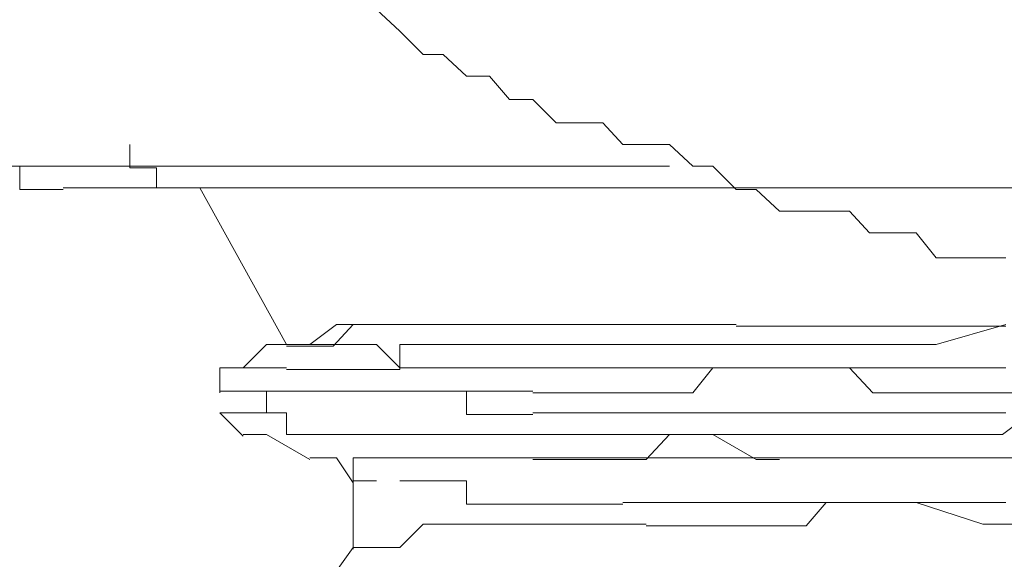
# Model space of a CAD drawing. Units: inches. Extents: x 264.5 to 352.7, y 45.4 to 108.2.
# Drawn here: x 299.7 to 299.9, y 67.4 to 67.6 of the extents above; entities that cross this region are included whole.
import ezdxf

# ---------------------------------------------------------------- set-up
doc = ezdxf.new("R2010")
doc.units = ezdxf.units.IN
doc.header["$MEASUREMENT"] = 0
for name, pattern in [('AI-Linetype-1159', [0.352778, 0.176389, -0.176389]), ('AI-Linetype-1160', [0.352778, 0.176389, -0.176389]), ('AI-Linetype-1161', [0.352778, 0.176389, -0.176389]), ('AI-Linetype-121', [0.352778, 0.176389, -0.176389]), ('AI-Linetype-126', [0.352778, 0.176389, -0.176389]), ('AI-Linetype-127', [0.352778, 0.176389, -0.176389]), ('AI-Linetype-133', [0.352778, 0.176389, -0.176389]), ('AI-Linetype-136', [0.352778, 0.176389, -0.176389]), ('AI-Linetype-1372', [0.352778, 0.176389, -0.176389]), ('AI-Linetype-1374', [0.352778, 0.176389, -0.176389]), ('AI-Linetype-1386', [0.352778, 0.176389, -0.176389]), ('AI-Linetype-1395', [0.352778, 0.176389, -0.176389]), ('AI-Linetype-1410', [0.352778, 0.176389, -0.176389]), ('AI-Linetype-1412', [0.352778, 0.176389, -0.176389]), ('AI-Linetype-142', [0.352778, 0.176389, -0.176389]), ('AI-Linetype-147', [0.352778, 0.176389, -0.176389]), ('AI-Linetype-157', [0.352778, 0.176389, -0.176389]), ('AI-Linetype-160', [0.352778, 0.176389, -0.176389]), ('AI-Linetype-1648', [0.352778, 0.176389, -0.176389]), ('AI-Linetype-1649', [0.352778, 0.176389, -0.176389]), ('AI-Linetype-1650', [0.352778, 0.176389, -0.176389]), ('AI-Linetype-1651', [0.352778, 0.176389, -0.176389]), ('AI-Linetype-1652', [0.352778, 0.176389, -0.176389]), ('AI-Linetype-1653', [0.352778, 0.176389, -0.176389]), ('AI-Linetype-1654', [0.352778, 0.176389, -0.176389]), ('AI-Linetype-1655', [0.352778, 0.176389, -0.176389]), ('AI-Linetype-168', [0.352778, 0.176389, -0.176389]), ('AI-Linetype-172', [0.352778, 0.176389, -0.176389]), ('AI-Linetype-1750', [0.352778, 0.176389, -0.176389]), ('AI-Linetype-1751', [0.352778, 0.176389, -0.176389]), ('AI-Linetype-1752', [0.352778, 0.176389, -0.176389]), ('AI-Linetype-1753', [0.352778, 0.176389, -0.176389]), ('AI-Linetype-1754', [0.352778, 0.176389, -0.176389]), ('AI-Linetype-1755', [0.352778, 0.176389, -0.176389]), ('AI-Linetype-1756', [0.352778, 0.176389, -0.176389]), ('AI-Linetype-1757', [0.352778, 0.176389, -0.176389]), ('AI-Linetype-1838', [0.352778, 0.176389, -0.176389]), ('AI-Linetype-1839', [0.352778, 0.176389, -0.176389]), ('AI-Linetype-1840', [0.352778, 0.176389, -0.176389]), ('AI-Linetype-1841', [0.352778, 0.176389, -0.176389]), ('AI-Linetype-1842', [0.352778, 0.176389, -0.176389]), ('AI-Linetype-1843', [0.352778, 0.176389, -0.176389]), ('AI-Linetype-1844', [0.352778, 0.176389, -0.176389]), ('AI-Linetype-1916', [0.352778, 0.176389, -0.176389]), ('AI-Linetype-1917', [0.352778, 0.176389, -0.176389]), ('AI-Linetype-1918', [0.352778, 0.176389, -0.176389]), ('AI-Linetype-1919', [0.352778, 0.176389, -0.176389]), ('AI-Linetype-1920', [0.352778, 0.176389, -0.176389]), ('AI-Linetype-1921', [0.352778, 0.176389, -0.176389]), ('AI-Linetype-1928', [0.352778, 0.176389, -0.176389]), ('AI-Linetype-1929', [0.352778, 0.176389, -0.176389]), ('AI-Linetype-1930', [0.352778, 0.176389, -0.176389]), ('AI-Linetype-1931', [0.352778, 0.176389, -0.176389]), ('AI-Linetype-1932', [0.352778, 0.176389, -0.176389]), ('AI-Linetype-1933', [0.352778, 0.176389, -0.176389]), ('AI-Linetype-1934', [0.352778, 0.176389, -0.176389]), ('AI-Linetype-2004', [0.352778, 0.176389, -0.176389]), ('AI-Linetype-2016', [0.352778, 0.176389, -0.176389]), ('AI-Linetype-2033', [0.352778, 0.176389, -0.176389]), ('AI-Linetype-2044', [0.352778, 0.176389, -0.176389]), ('AI-Linetype-602', [0.352778, 0.176389, -0.176389]), ('AI-Linetype-603', [0.352778, 0.176389, -0.176389]), ('AI-Linetype-604', [0.352778, 0.176389, -0.176389]), ('AI-Linetype-605', [0.352778, 0.176389, -0.176389]), ('AI-Linetype-606', [0.352778, 0.176389, -0.176389]), ('AI-Linetype-607', [0.352778, 0.176389, -0.176389]), ('AI-Linetype-608', [0.352778, 0.176389, -0.176389]), ('AI-Linetype-609', [0.352778, 0.176389, -0.176389]), ('AI-Linetype-802', [0.352778, 0.176389, -0.176389]), ('AI-Linetype-803', [0.352778, 0.176389, -0.176389]), ('AI-Linetype-804', [0.352778, 0.176389, -0.176389]), ('AI-Linetype-805', [0.352778, 0.176389, -0.176389]), ('AI-Linetype-806', [0.352778, 0.176389, -0.176389]), ('AI-Linetype-807', [0.352778, 0.176389, -0.176389]), ('AI-Linetype-808', [0.352778, 0.176389, -0.176389]), ('AI-Linetype-809', [0.352778, 0.176389, -0.176389]), ('AI-Linetype-995', [0.352778, 0.176389, -0.176389]), ('AI-Linetype-996', [0.352778, 0.176389, -0.176389])]:
    doc.linetypes.add(name, pattern=pattern)
doc.layers.add('图层 1', color=7, linetype='Continuous')

msp = doc.modelspace()

# ---------------------------------------------------------------- linework, layer by layer
at = {"layer": '图层 1', "color": 7, "linetype": 'AI-Linetype-2016', "lineweight": 5}
msp.add_lwpolyline([(299.77429, 67.55212), (299.77912, 67.54764), (299.78394, 67.54282), (299.78808, 67.54282), (299.7929, 67.53834), (299.79772, 67.53834), (299.80186, 67.53352), (299.80668, 67.53352), (299.8115, 67.52869), (299.82115, 67.52869), (299.82528, 67.52422), (299.83011, 67.52422), (299.83493, 67.52422), (299.83975, 67.51974), (299.84389, 67.51974), (299.84871, 67.51491), (299.85284, 67.51491), (299.85767, 67.51044), (299.86318, 67.51044), (299.87214, 67.51044), (299.87627, 67.50596), (299.88109, 67.50596), (299.88592, 67.50596), (299.89005, 67.50079), (299.89556, 67.50079), (299.8997, 67.50079), (299.90452, 67.50079)], dxfattribs=at)
at = {"layer": '图层 1', "color": 7, "linetype": 'AI-Linetype-2044', "lineweight": 9}
msp.add_lwpolyline([(299.72331, 67.52422), (299.72331, 67.51939), (299.72882, 67.51939), (299.72882, 67.51526), (299.73295, 67.51526), (299.73778, 67.51526)], dxfattribs=at)
at = {"layer": '图层 1', "color": 7, "linetype": 'AI-Linetype-1386', "lineweight": 5}
msp.add_lwpolyline([(299.83493, 67.51974), (299.6172, 67.51974)], dxfattribs=at)
at = {"layer": '图层 1', "color": 7, "linetype": 'AI-Linetype-2033', "lineweight": 9}
msp.add_lwpolyline([(299.70057, 67.51974), (299.70057, 67.51491), (299.7047, 67.51491), (299.70953, 67.51491)], dxfattribs=at)
at = {"layer": '图层 1', "color": 7, "linetype": 'AI-Linetype-1395', "lineweight": 5}
msp.add_lwpolyline([(299.70953, 67.51526), (299.85767, 67.51526)], dxfattribs=at)
at = {"layer": '图层 1', "color": 7, "linetype": 'AI-Linetype-1374', "lineweight": 9}
msp.add_lwpolyline([(299.73778, 67.51526), (299.75569, 67.48287)], dxfattribs=at)
at = {"layer": '图层 1', "color": 7, "linetype": 'AI-Linetype-1412', "lineweight": 5}
msp.add_lwpolyline([(299.85767, 67.51526), (300.19184, 67.51526)], dxfattribs=at)
at = {"layer": '图层 1', "color": 7, "linetype": 'AI-Linetype-1918', "lineweight": 5}
msp.add_lwpolyline([(299.80254, 67.48701), (299.79772, 67.48701), (299.7929, 67.48701), (299.78876, 67.48701), (299.78394, 67.48701), (299.77912, 67.48701), (299.77429, 67.48701), (299.76947, 67.48701), (299.76534, 67.48253), (299.76051, 67.48253), (299.75569, 67.48253)], dxfattribs=at)
at = {"layer": '图层 1', "color": 7, "linetype": 'AI-Linetype-136', "lineweight": 9}
msp.add_lwpolyline([(299.76051, 67.48287), (299.76603, 67.48701)], dxfattribs=at)
at = {"layer": '图层 1', "color": 7, "linetype": 'AI-Linetype-127', "lineweight": 5}
msp.add_lwpolyline([(299.76603, 67.48701), (299.76947, 67.48701)], dxfattribs=at)
at = {"layer": '图层 1', "color": 7, "linetype": 'AI-Linetype-1917', "lineweight": 5}
msp.add_lwpolyline([(299.80254, 67.48701), (299.80668, 67.48701), (299.8115, 67.48701), (299.81632, 67.48701), (299.82115, 67.48701), (299.82528, 67.48701), (299.83011, 67.48701), (299.83493, 67.48701), (299.83906, 67.48701), (299.84389, 67.48701), (299.84871, 67.48701)], dxfattribs=at)
at = {"layer": '图层 1', "color": 7, "linetype": 'AI-Linetype-1916', "lineweight": 5}
msp.add_lwpolyline([(299.90452, 67.48666), (299.8997, 67.48666), (299.89556, 67.48666), (299.88592, 67.48666), (299.88109, 67.48666), (299.87214, 67.48666), (299.86731, 67.48666), (299.86318, 67.48666), (299.85284, 67.48666), (299.84871, 67.48666)], dxfattribs=at)
at = {"layer": '图层 1', "color": 7, "linetype": 'AI-Linetype-602', "lineweight": 5}
msp.add_lwpolyline([(299.89005, 67.48287), (299.90452, 67.48701)], dxfattribs=at)
at = {"layer": '图层 1', "color": 7, "linetype": 'AI-Linetype-160', "lineweight": 9}
msp.add_lwpolyline([(299.74673, 67.47805), (299.75156, 67.48287)], dxfattribs=at)
at = {"layer": '图层 1', "color": 7, "linetype": 'AI-Linetype-147', "lineweight": 9}
msp.add_lwpolyline([(299.75156, 67.48287), (299.76051, 67.48287)], dxfattribs=at)
at = {"layer": '图层 1', "color": 7, "linetype": 'AI-Linetype-1649', "lineweight": 5}
msp.add_lwpolyline([(299.80668, 67.48287), (299.80254, 67.48287), (299.79772, 67.48287), (299.7929, 67.48287), (299.78876, 67.48287), (299.78394, 67.48287), (299.77912, 67.48287), (299.77912, 67.47771), (299.77429, 67.47771), (299.76947, 67.47771), (299.76603, 67.47771), (299.76051, 67.47771), (299.75569, 67.47771)], dxfattribs=at)
at = {"layer": '图层 1', "color": 7, "linetype": 'AI-Linetype-1919', "lineweight": 9}
msp.add_lwpolyline([(299.75569, 67.48287), (299.76603, 67.48287)], dxfattribs=at)
at = {"layer": '图层 1', "color": 7, "linetype": 'AI-Linetype-1920', "lineweight": 5}
msp.add_lwpolyline([(299.77912, 67.47805), (299.77429, 67.48287), (299.76947, 67.48287), (299.76603, 67.48287), (299.76051, 67.48287), (299.75569, 67.48287)], dxfattribs=at)
at = {"layer": '图层 1', "color": 7, "linetype": 'AI-Linetype-1648', "lineweight": 5}
msp.add_lwpolyline([(299.85767, 67.48287), (299.85284, 67.48287), (299.84389, 67.48287), (299.83975, 67.48287), (299.83011, 67.48287), (299.82115, 67.48287), (299.81632, 67.48287), (299.80668, 67.48287)], dxfattribs=at)
at = {"layer": '图层 1', "color": 7, "linetype": 'AI-Linetype-604', "lineweight": 5}
msp.add_lwpolyline([(299.85767, 67.48287), (299.87214, 67.48287)], dxfattribs=at)
at = {"layer": '图层 1', "color": 7, "linetype": 'AI-Linetype-603', "lineweight": 5}
msp.add_lwpolyline([(299.87214, 67.48287), (299.89005, 67.48287)], dxfattribs=at)
at = {"layer": '图层 1', "color": 7, "linetype": 'AI-Linetype-172', "lineweight": 9}
msp.add_lwpolyline([(299.74191, 67.47805), (299.74673, 67.47805)], dxfattribs=at)
at = {"layer": '图层 1', "color": 7, "linetype": 'AI-Linetype-1650', "lineweight": 9}
msp.add_lwpolyline([(299.74191, 67.47805), (299.74673, 67.47805), (299.75156, 67.47805), (299.75569, 67.47805)], dxfattribs=at)
at = {"layer": '图层 1', "color": 7, "linetype": 'AI-Linetype-1651', "lineweight": 9}
msp.add_lwpolyline([(299.74191, 67.47805), (299.74191, 67.47288)], dxfattribs=at)
at = {"layer": '图层 1', "color": 7, "linetype": 'AI-Linetype-1921', "lineweight": 5}
msp.add_lwpolyline([(299.77912, 67.47805), (299.78394, 67.47805), (299.78876, 67.47805), (299.7929, 67.47805), (299.79772, 67.47805), (299.80254, 67.47805), (299.80668, 67.47805), (299.8115, 67.47805), (299.81632, 67.47805), (299.82115, 67.47805), (299.82528, 67.47805), (299.83011, 67.47805), (299.83493, 67.47805), (299.83975, 67.47805), (299.84389, 67.47805), (299.84871, 67.47805), (299.85284, 67.47805), (299.85767, 67.47805), (299.86318, 67.47805), (299.86731, 67.47805), (299.87214, 67.47805), (299.87696, 67.47288), (299.88109, 67.47288), (299.88592, 67.47288), (299.89005, 67.47288), (299.89556, 67.47288), (299.8997, 67.47288), (299.90383, 67.47288), (299.90934, 67.47288)], dxfattribs=at)
at = {"layer": '图层 1', "color": 7, "linetype": 'AI-Linetype-1750', "lineweight": 5}
msp.add_lwpolyline([(299.85767, 67.47805), (299.85284, 67.47805), (299.84389, 67.47805), (299.83975, 67.47288), (299.83011, 67.47288), (299.82115, 67.47288), (299.81632, 67.47288), (299.80668, 67.47288)], dxfattribs=at)
at = {"layer": '图层 1', "color": 7, "linetype": 'AI-Linetype-804', "lineweight": 5}
msp.add_lwpolyline([(299.85767, 67.47805), (299.87214, 67.47805)], dxfattribs=at)
at = {"layer": '图层 1', "color": 7, "linetype": 'AI-Linetype-803', "lineweight": 5}
msp.add_lwpolyline([(299.87214, 67.47805), (299.89005, 67.47805)], dxfattribs=at)
at = {"layer": '图层 1', "color": 7, "linetype": 'AI-Linetype-802', "lineweight": 5}
msp.add_lwpolyline([(299.89005, 67.47805), (299.90452, 67.47805)], dxfattribs=at)
at = {"layer": '图层 1', "color": 7, "linetype": 'AI-Linetype-1652', "lineweight": 9}
msp.add_lwpolyline([(299.74191, 67.47323), (299.74673, 67.47323), (299.75156, 67.47323)], dxfattribs=at)
at = {"layer": '图层 1', "color": 7, "linetype": 'AI-Linetype-1752', "lineweight": 9}
msp.add_lwpolyline([(299.74191, 67.46875), (299.74673, 67.46875), (299.75156, 67.46875), (299.75156, 67.47323), (299.75569, 67.47323)], dxfattribs=at)
at = {"layer": '图层 1', "color": 7, "linetype": 'AI-Linetype-1653', "lineweight": 9}
msp.add_lwpolyline([(299.75569, 67.47323), (299.75156, 67.47323)], dxfattribs=at)
at = {"layer": '图层 1', "color": 7, "linetype": 'AI-Linetype-1654', "lineweight": 5}
msp.add_lwpolyline([(299.75569, 67.47323), (299.76051, 67.47323), (299.76603, 67.47323), (299.76947, 67.47323), (299.77429, 67.47323), (299.77912, 67.47323), (299.78394, 67.47323), (299.78876, 67.47323), (299.7929, 67.47323), (299.7929, 67.46841), (299.79772, 67.46841), (299.80254, 67.46841), (299.80668, 67.46841)], dxfattribs=at)
at = {"layer": '图层 1', "color": 7, "linetype": 'AI-Linetype-1751', "lineweight": 5}
msp.add_lwpolyline([(299.80668, 67.47323), (299.80254, 67.47323), (299.79772, 67.47323), (299.7929, 67.47323), (299.78876, 67.47323), (299.78394, 67.47323), (299.77912, 67.47323), (299.77429, 67.47323), (299.76947, 67.47323), (299.76603, 67.47323), (299.76051, 67.47323), (299.75569, 67.47323)], dxfattribs=at)
at = {"layer": '图层 1', "color": 7, "linetype": 'AI-Linetype-168', "lineweight": 9}
msp.add_lwpolyline([(299.74191, 67.46875), (299.74673, 67.46393)], dxfattribs=at)
at = {"layer": '图层 1', "color": 7, "linetype": 'AI-Linetype-1753', "lineweight": 9}
msp.add_lwpolyline([(299.74191, 67.46875), (299.75156, 67.46875)], dxfattribs=at)
at = {"layer": '图层 1', "color": 7, "linetype": 'AI-Linetype-1754', "lineweight": 9}
msp.add_lwpolyline([(299.74191, 67.46875), (299.74673, 67.46875), (299.75156, 67.46875)], dxfattribs=at)
at = {"layer": '图层 1', "color": 7, "linetype": 'AI-Linetype-1755', "lineweight": 9}
msp.add_lwpolyline([(299.75569, 67.46427), (299.75569, 67.46875), (299.75156, 67.46875)], dxfattribs=at)
at = {"layer": '图层 1', "color": 7, "linetype": 'AI-Linetype-1655', "lineweight": 5}
msp.add_lwpolyline([(299.80668, 67.46875), (299.81632, 67.46875), (299.82115, 67.46875), (299.83011, 67.46875), (299.83975, 67.46875), (299.84389, 67.46875), (299.85284, 67.46875), (299.85767, 67.46875)], dxfattribs=at)
at = {"layer": '图层 1', "color": 7, "linetype": 'AI-Linetype-2004', "lineweight": 5}
msp.add_lwpolyline([(299.90934, 67.46841), (299.90383, 67.46427), (299.8997, 67.46427), (299.89556, 67.46427), (299.89005, 67.46427), (299.88592, 67.46427), (299.88109, 67.46427), (299.87696, 67.46427), (299.87214, 67.46427), (299.86731, 67.46427), (299.86318, 67.46427), (299.85767, 67.46427), (299.85284, 67.46427), (299.84871, 67.46427), (299.84389, 67.46427), (299.83975, 67.46427), (299.83493, 67.46427)], dxfattribs=at)
at = {"layer": '图层 1', "color": 7, "linetype": 'AI-Linetype-605', "lineweight": 5}
msp.add_lwpolyline([(299.86731, 67.46875), (299.85767, 67.46875)], dxfattribs=at)
at = {"layer": '图层 1', "color": 7, "linetype": 'AI-Linetype-606', "lineweight": 5}
msp.add_lwpolyline([(299.87696, 67.46875), (299.86731, 67.46875)], dxfattribs=at)
at = {"layer": '图层 1', "color": 7, "linetype": 'AI-Linetype-607', "lineweight": 5}
msp.add_lwpolyline([(299.88592, 67.46875), (299.87696, 67.46875)], dxfattribs=at)
at = {"layer": '图层 1', "color": 7, "linetype": 'AI-Linetype-608', "lineweight": 5}
msp.add_lwpolyline([(299.89556, 67.46875), (299.88592, 67.46875)], dxfattribs=at)
at = {"layer": '图层 1', "color": 7, "linetype": 'AI-Linetype-609', "lineweight": 5}
msp.add_lwpolyline([(299.90452, 67.46875), (299.89556, 67.46875)], dxfattribs=at)
at = {"layer": '图层 1', "color": 7, "linetype": 'AI-Linetype-157', "lineweight": 9}
msp.add_lwpolyline([(299.74673, 67.46427), (299.75156, 67.46427)], dxfattribs=at)
at = {"layer": '图层 1', "color": 7, "linetype": 'AI-Linetype-142', "lineweight": 9}
msp.add_lwpolyline([(299.75156, 67.46427), (299.76051, 67.4591)], dxfattribs=at)
at = {"layer": '图层 1', "color": 7, "linetype": 'AI-Linetype-1756', "lineweight": 5}
msp.add_lwpolyline([(299.75569, 67.46427), (299.76051, 67.46427), (299.76603, 67.46427), (299.76947, 67.46427), (299.77429, 67.46427), (299.77912, 67.46427), (299.78394, 67.46427), (299.78876, 67.46427), (299.7929, 67.46427), (299.79772, 67.46427), (299.80254, 67.46427), (299.80668, 67.46427)], dxfattribs=at)
at = {"layer": '图层 1', "color": 7, "linetype": 'AI-Linetype-1757', "lineweight": 5}
msp.add_lwpolyline([(299.80668, 67.46427), (299.81632, 67.46427), (299.82115, 67.46427), (299.83011, 67.46427), (299.83975, 67.46427), (299.84389, 67.46427), (299.85284, 67.4591), (299.85767, 67.4591)], dxfattribs=at)
at = {"layer": '图层 1', "color": 7, "linetype": 'AI-Linetype-1928', "lineweight": 5}
msp.add_lwpolyline([(299.83493, 67.46427), (299.83011, 67.4591), (299.82528, 67.4591), (299.82115, 67.4591), (299.81632, 67.4591), (299.8115, 67.4591), (299.80668, 67.4591)], dxfattribs=at)
at = {"layer": '图层 1', "color": 7, "linetype": 'AI-Linetype-1839', "lineweight": 5}
msp.add_lwpolyline([(299.83493, 67.46427), (299.83011, 67.4591), (299.82528, 67.4591), (299.82115, 67.4591), (299.81632, 67.4591)], dxfattribs=at)
at = {"layer": '图层 1', "color": 7, "linetype": 'AI-Linetype-133', "lineweight": 9}
msp.add_lwpolyline([(299.76051, 67.45945), (299.76603, 67.45945)], dxfattribs=at)
at = {"layer": '图层 1', "color": 7, "linetype": 'AI-Linetype-121', "lineweight": 5}
msp.add_lwpolyline([(299.76603, 67.45945), (299.76947, 67.45428)], dxfattribs=at)
at = {"layer": '图层 1', "color": 7, "linetype": 'AI-Linetype-1372', "lineweight": 5}
msp.add_lwpolyline([(299.76947, 67.45945), (299.76947, 67.4405)], dxfattribs=at)
at = {"layer": '图层 1', "color": 7, "linetype": 'AI-Linetype-1931', "lineweight": 5}
msp.add_lwpolyline([(299.77429, 67.45945), (299.76947, 67.45945), (299.76947, 67.45428)], dxfattribs=at)
at = {"layer": '图层 1', "color": 7, "linetype": 'AI-Linetype-1930', "lineweight": 5}
msp.add_lwpolyline([(299.77429, 67.45945), (299.77912, 67.45945)], dxfattribs=at)
at = {"layer": '图层 1', "color": 7, "linetype": 'AI-Linetype-1929', "lineweight": 5}
msp.add_lwpolyline([(299.80668, 67.45945), (299.80254, 67.45945), (299.79772, 67.45945), (299.7929, 67.45945), (299.78876, 67.45945), (299.78394, 67.45945), (299.77912, 67.45945)], dxfattribs=at)
at = {"layer": '图层 1', "color": 7, "linetype": 'AI-Linetype-1410', "lineweight": 5}
msp.add_lwpolyline([(299.7929, 67.45945), (300.15946, 67.45945)], dxfattribs=at)
at = {"layer": '图层 1', "color": 7, "linetype": 'AI-Linetype-1838', "lineweight": 5}
msp.add_lwpolyline([(299.81632, 67.45945), (299.8115, 67.45945), (299.80668, 67.45945), (299.80254, 67.45945), (299.79772, 67.45945), (299.7929, 67.45945)], dxfattribs=at)
at = {"layer": '图层 1', "color": 7, "linetype": 'AI-Linetype-805', "lineweight": 5}
msp.add_lwpolyline([(299.86731, 67.45945), (299.85767, 67.45945)], dxfattribs=at)
at = {"layer": '图层 1', "color": 7, "linetype": 'AI-Linetype-806', "lineweight": 5}
msp.add_lwpolyline([(299.87696, 67.45945), (299.86731, 67.45945)], dxfattribs=at)
at = {"layer": '图层 1', "color": 7, "linetype": 'AI-Linetype-807', "lineweight": 5}
msp.add_lwpolyline([(299.88592, 67.45945), (299.87696, 67.45945)], dxfattribs=at)
at = {"layer": '图层 1', "color": 7, "linetype": 'AI-Linetype-808', "lineweight": 5}
msp.add_lwpolyline([(299.89556, 67.45945), (299.88592, 67.45945)], dxfattribs=at)
at = {"layer": '图层 1', "color": 7, "linetype": 'AI-Linetype-809', "lineweight": 5}
msp.add_lwpolyline([(299.90452, 67.45945), (299.89556, 67.45945)], dxfattribs=at)
at = {"layer": '图层 1', "color": 7, "linetype": 'AI-Linetype-1932', "lineweight": 5}
msp.add_lwpolyline([(299.76947, 67.45463), (299.77429, 67.45463)], dxfattribs=at)
at = {"layer": '图层 1', "color": 7, "linetype": 'AI-Linetype-1933', "lineweight": 5}
msp.add_lwpolyline([(299.77912, 67.45463), (299.78394, 67.45463), (299.78876, 67.45463), (299.7929, 67.45463), (299.7929, 67.4498), (299.79772, 67.4498), (299.80254, 67.4498), (299.80668, 67.4498), (299.8115, 67.4498), (299.81632, 67.4498), (299.82115, 67.4498), (299.82528, 67.4498)], dxfattribs=at)
at = {"layer": '图层 1', "color": 7, "linetype": 'AI-Linetype-1934', "lineweight": 5}
msp.add_lwpolyline([(299.82528, 67.45015), (299.83493, 67.45015), (299.83975, 67.45015), (299.84871, 67.45015), (299.85284, 67.45015), (299.86249, 67.45015), (299.86731, 67.45015), (299.87214, 67.45015)], dxfattribs=at)
at = {"layer": '图层 1', "color": 7, "linetype": 'AI-Linetype-1840', "lineweight": 5}
msp.add_lwpolyline([(299.87696, 67.45015), (299.86731, 67.45015), (299.86318, 67.44532), (299.85284, 67.44532), (299.84871, 67.44532), (299.84389, 67.44532), (299.83493, 67.44532), (299.83011, 67.44532)], dxfattribs=at)
at = {"layer": '图层 1', "color": 7, "linetype": 'AI-Linetype-1159', "lineweight": 5}
msp.add_lwpolyline([(299.88592, 67.45015), (299.87214, 67.45015)], dxfattribs=at)
at = {"layer": '图层 1', "color": 7, "linetype": 'AI-Linetype-996', "lineweight": 5}
msp.add_lwpolyline([(299.87696, 67.45015), (299.89005, 67.45015)], dxfattribs=at)
at = {"layer": '图层 1', "color": 7, "linetype": 'AI-Linetype-1160', "lineweight": 5}
msp.add_lwpolyline([(299.8997, 67.44567), (299.88592, 67.45015)], dxfattribs=at)
at = {"layer": '图层 1', "color": 7, "linetype": 'AI-Linetype-995', "lineweight": 5}
msp.add_lwpolyline([(299.89005, 67.45015), (299.90452, 67.45015)], dxfattribs=at)
at = {"layer": '图层 1', "color": 7, "linetype": 'AI-Linetype-1842', "lineweight": 5}
msp.add_lwpolyline([(299.77429, 67.44084), (299.77912, 67.44084), (299.78394, 67.44567)], dxfattribs=at)
at = {"layer": '图层 1', "color": 7, "linetype": 'AI-Linetype-1841', "lineweight": 5}
msp.add_lwpolyline([(299.83011, 67.44567), (299.82528, 67.44567), (299.82115, 67.44567), (299.81632, 67.44567), (299.8115, 67.44567), (299.80668, 67.44567), (299.80254, 67.44567), (299.79772, 67.44567), (299.7929, 67.44567), (299.78876, 67.44567), (299.78394, 67.44567)], dxfattribs=at)
at = {"layer": '图层 1', "color": 7, "linetype": 'AI-Linetype-1161', "lineweight": 5}
msp.add_lwpolyline([(299.91348, 67.44567), (299.8997, 67.44567)], dxfattribs=at)
at = {"layer": '图层 1', "color": 7, "linetype": 'AI-Linetype-126', "lineweight": 5}
msp.add_lwpolyline([(299.76603, 67.43602), (299.76947, 67.44084)], dxfattribs=at)
at = {"layer": '图层 1', "color": 7, "linetype": 'AI-Linetype-1843', "lineweight": 5}
msp.add_lwpolyline([(299.77429, 67.44084), (299.76947, 67.44084)], dxfattribs=at)
at = {"layer": '图层 1', "color": 7, "linetype": 'AI-Linetype-1844', "lineweight": 5}
msp.add_lwpolyline([(299.76947, 67.44084), (299.77429, 67.44084), (299.77912, 67.44084)], dxfattribs=at)

doc.saveas('drawing.dxf')
